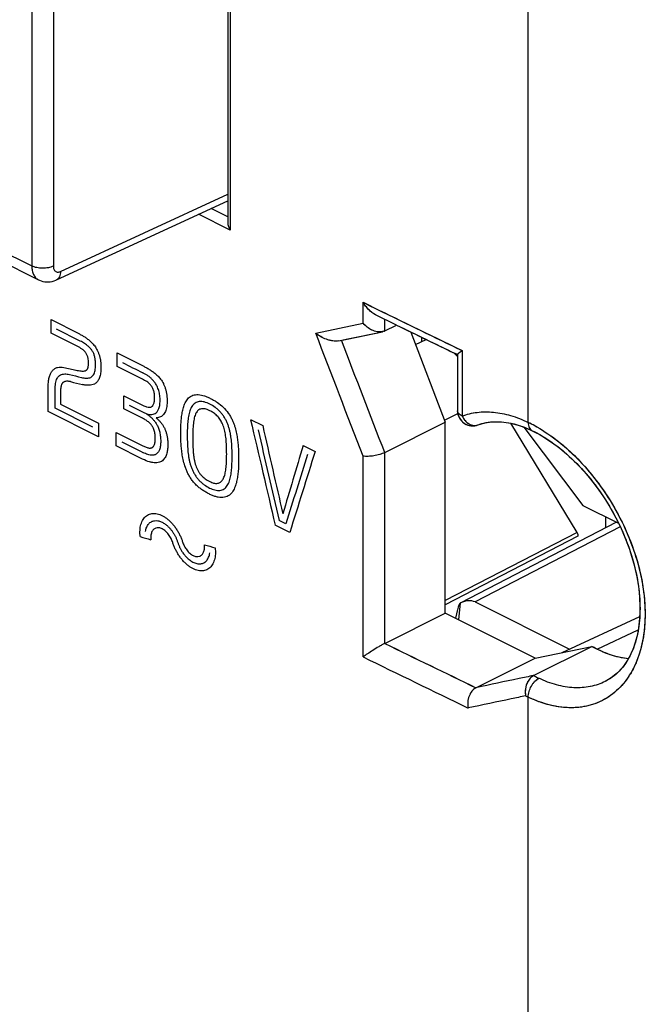
# Model space of a CAD drawing. Units: millimetres. Extents: x -35 to 34, y -75 to 75.
# Drawn here: x -15 to -3, y -44 to -25 of the extents above; entities that cross this region are included whole.
import ezdxf

# ---------------------------------------------------------------- set-up
doc = ezdxf.new("R2010")
doc.units = ezdxf.units.MM
doc.header["$LTSCALE"] = 16.335
doc.layers.get('0').update_dxf_attribs({"linetype": 'CONTINUOUS'})
for name, color, linetype in [('ASSI', 7, 'CONTINUOUS'), ('DRAFT', 7, 'CONTINUOUS'), ('RACCORDO', 7, 'CONTINUOUS'), ('SMUSSO', 7, 'CONTINUOUS')]:
    doc.layers.add(name, color=color, linetype=linetype)

msp = doc.modelspace()

# ---------------------------------------------------------------- linework, layer by layer
at = {"color": 7, "linetype": 'CONTINUOUS'}
for p, q in [((-14.528, -31.091), (-13.989, -31.364)), ((-14.528, -31.355), (-14.528, -31.091)), ((-14.009, -31.618), (-14.528, -31.355)), ((-13.959, -31.51), (-14.423, -31.275)), ((-7.499, -31.334), (-6.827, -33.096)), ((-13.239, -31.743), (-12.719, -32.004)), ((-13.239, -32.007), (-13.239, -31.743)), ((-12.741, -32.257), (-13.239, -32.007)), ((-14.584, -32.886), (-14.584, -32.368)), ((-14.451, -32.819), (-14.451, -32.481)), ((-14.346, -32.535), (-14.346, -32.743)), ((-13.111, -32.579), (-12.733, -32.769)), ((-13.111, -32.834), (-13.111, -32.579)), ((-13.606, -33.381), (-14.584, -32.886)), ((-13.711, -33.193), (-14.451, -32.819)), ((-14.346, -32.743), (-13.606, -33.117)), ((-12.741, -33.02), (-13.111, -32.834)), ((-13.006, -32.762), (-12.733, -32.9)), ((-10.632, -33.046), (-10.395, -33.163)), ((-6.827, -36.828), (-6.827, -33.096)), ((-13.606, -33.117), (-13.606, -33.381)), ((-13.255, -33.297), (-12.737, -33.557)), ((-13.255, -33.558), (-13.255, -33.297)), ((-12.741, -33.816), (-13.255, -33.558)), ((-9.606, -33.553), (-9.371, -33.669)), ((-9.943, -35.081), (-10.073, -35.016)), ((-3.696, -34.945), (-3.696, -35.159)), ((-9.865, -35.249), (-10.15, -35.108)), ((-5.071, -37.706), (-6.827, -36.828)), ((-5.071, -37.706), (-3.964, -37.477))]:
    msp.add_line(p, q, dxfattribs=at)
for centre, major_axis, ratio, start_param, end_param in [((341.565, 144.276), (499.999, 1.805), 0.497277, -2.361233, -2.360116), ((341.565, 144.239), (499.21, 79.529), 0.353182, -2.418899, -2.418227), ((341.565, 144.088), (499.254, 75.483), 0.361827, -2.417035, -2.416374), ((341.565, 143.955), (499.254, 75.483), 0.361827, -2.416971, -2.416311), ((341.565, 149.562), (-330.705, 1530.697), 0.244995, -4.645856, -4.644502), ((341.565, 149.986), (-330.705, 1530.697), 0.244995, -4.645445, -4.644283), ((341.565, 150.615), (-330.798, 1565.453), 0.239503, -4.645439, -4.644333), ((341.565, 142.718), (499.999, 1.448), 0.497819, -2.360924, -2.359748), ((341.565, 135.181), (423.223, 1206.431), 0.220681, -4.495226, -4.494114), ((341.565, 134.722), (427.118, 1145.916), 0.226843, -4.481084, -4.479695), ((341.565, 135.137), (427.118, 1145.914), 0.226843, -4.480668, -4.479478), ((341.565, 141.214), (499.409, 62.508), 0.388854, -2.407089, -2.406498), ((341.565, 141.417), (499.408, 62.603), 0.388662, -2.403593, -2.403002)]:
    msp.add_ellipse(centre, major_axis=major_axis, ratio=ratio, start_param=start_param, end_param=end_param, dxfattribs=at)
for points, knots in [([(-13.989, -31.364), (-13.97, -31.374), (-13.931, -31.394), (-13.873, -31.429), (-13.815, -31.47), (-13.769, -31.508), (-13.732, -31.543), (-13.705, -31.572), (-13.678, -31.606), (-13.652, -31.644), (-13.627, -31.688), (-13.605, -31.736), (-13.585, -31.792), (-13.57, -31.851), (-13.563, -31.9), (-13.559, -31.94), (-13.557, -31.979), (-13.556, -32.028), (-13.558, -32.084), (-13.563, -32.136), (-13.574, -32.2), (-13.597, -32.264), (-13.635, -32.318), (-13.68, -32.352), (-13.733, -32.371), (-13.791, -32.377), (-13.853, -32.373), (-13.895, -32.365), (-13.916, -32.36)], [0, 0, 0, 0, 0.055556, 0.111111, 0.166667, 0.222222, 0.25, 0.277778, 0.305556, 0.333333, 0.361111, 0.388889, 0.416667, 0.444444, 0.472222, 0.486111, 0.5, 0.527778, 0.555556, 0.583333, 0.611111, 0.666667, 0.722222, 0.777778, 0.833333, 0.888889, 0.944444, 1, 1, 1, 1]), ([(-13.938, -32.221), (-13.922, -32.225), (-13.892, -32.231), (-13.85, -32.236), (-13.809, -32.235), (-13.772, -32.228), (-13.738, -32.212), (-13.71, -32.186), (-13.689, -32.15), (-13.675, -32.107), (-13.666, -32.059), (-13.661, -32.006), (-13.661, -31.959), (-13.663, -31.917), (-13.665, -31.886), (-13.67, -31.852), (-13.676, -31.819), (-13.685, -31.786), (-13.696, -31.754), (-13.71, -31.726), (-13.726, -31.7), (-13.743, -31.676), (-13.761, -31.655), (-13.779, -31.636), (-13.798, -31.619), (-13.818, -31.602), (-13.844, -31.582), (-13.878, -31.558), (-13.919, -31.531), (-13.945, -31.517), (-13.959, -31.51)], [0, 0, 0, 0, 0.047619, 0.095238, 0.142857, 0.190476, 0.238095, 0.285714, 0.333333, 0.380952, 0.428571, 0.47619, 0.52381, 0.547619, 0.571429, 0.595238, 0.619048, 0.642857, 0.666667, 0.690476, 0.714286, 0.738095, 0.761905, 0.785714, 0.809524, 0.833333, 0.857143, 0.904762, 0.952381, 1, 1, 1, 1]), ([(-13.796, -31.926), (-13.796, -31.904), (-13.8, -31.871), (-13.809, -31.832), (-13.817, -31.805), (-13.828, -31.778), (-13.841, -31.754), (-13.856, -31.732), (-13.873, -31.711), (-13.892, -31.693), (-13.913, -31.676), (-13.934, -31.661), (-13.965, -31.641), (-13.991, -31.627), (-14.009, -31.618)], [0, 0, 0, 0, 0.142857, 0.214286, 0.285714, 0.357143, 0.428571, 0.5, 0.571429, 0.642857, 0.714286, 0.785714, 0.857143, 1, 1, 1, 1]), ([(-14.043, -32.078), (-14.025, -32.082), (-13.992, -32.089), (-13.949, -32.095), (-13.912, -32.097), (-13.883, -32.096), (-13.863, -32.092), (-13.849, -32.086), (-13.836, -32.078), (-13.826, -32.067), (-13.818, -32.054), (-13.809, -32.034), (-13.802, -32.004), (-13.797, -31.966), (-13.796, -31.94), (-13.796, -31.926)], [0, 0, 0, 0, 0.1, 0.2, 0.3, 0.4, 0.45, 0.5, 0.55, 0.6, 0.65, 0.7, 0.8, 0.9, 1, 1, 1, 1]), ([(-12.733, -32.9), (-12.716, -32.908), (-12.683, -32.923), (-12.632, -32.94), (-12.582, -32.947), (-12.537, -32.943), (-12.496, -32.928), (-12.465, -32.902), (-12.442, -32.871), (-12.428, -32.843), (-12.416, -32.808), (-12.407, -32.768), (-12.402, -32.723), (-12.4, -32.675), (-12.401, -32.626), (-12.405, -32.576), (-12.413, -32.526), (-12.426, -32.478), (-12.441, -32.434), (-12.459, -32.394), (-12.478, -32.358), (-12.499, -32.326), (-12.52, -32.297), (-12.549, -32.263), (-12.588, -32.225), (-12.638, -32.186), (-12.689, -32.155), (-12.723, -32.137), (-12.74, -32.128)], [0, 0, 0, 0, 0.055556, 0.111111, 0.166667, 0.222222, 0.277778, 0.333333, 0.361111, 0.388889, 0.416667, 0.444444, 0.472222, 0.5, 0.527778, 0.555556, 0.583333, 0.611111, 0.638889, 0.666667, 0.694444, 0.722222, 0.75, 0.777778, 0.833333, 0.888889, 0.944444, 1, 1, 1, 1]), ([(-12.719, -32.004), (-12.699, -32.014), (-12.658, -32.036), (-12.596, -32.072), (-12.535, -32.113), (-12.486, -32.152), (-12.447, -32.189), (-12.418, -32.219), (-12.389, -32.254), (-12.362, -32.294), (-12.336, -32.34), (-12.313, -32.39), (-12.292, -32.447), (-12.278, -32.507), (-12.268, -32.57), (-12.263, -32.634), (-12.263, -32.698), (-12.266, -32.76), (-12.274, -32.817), (-12.288, -32.868), (-12.306, -32.91), (-12.33, -32.946), (-12.358, -32.973), (-12.391, -32.994), (-12.431, -33.008), (-12.46, -33.012), (-12.476, -33.013)], [0, 0, 0, 0, 0.071429, 0.142857, 0.214286, 0.285714, 0.321429, 0.357143, 0.392857, 0.428571, 0.464286, 0.5, 0.535714, 0.571429, 0.607143, 0.642857, 0.678571, 0.714286, 0.75, 0.785714, 0.821429, 0.857143, 0.892857, 0.928571, 0.964286, 1, 1, 1, 1]), ([(-14.148, -32.303), (-14.159, -32.301), (-14.181, -32.297), (-14.215, -32.294), (-14.247, -32.297), (-14.271, -32.305), (-14.288, -32.314), (-14.299, -32.322), (-14.309, -32.333), (-14.318, -32.345), (-14.325, -32.359), (-14.333, -32.381), (-14.34, -32.411), (-14.344, -32.451), (-14.346, -32.494), (-14.346, -32.522), (-14.346, -32.535)], [0, 0, 0, 0, 0.090909, 0.181818, 0.272727, 0.363636, 0.409091, 0.454545, 0.5, 0.545455, 0.590909, 0.636364, 0.727273, 0.818182, 0.909091, 1, 1, 1, 1]), ([(-12.733, -32.769), (-12.708, -32.782), (-12.662, -32.8), (-12.613, -32.806), (-12.579, -32.8), (-12.561, -32.791), (-12.549, -32.78), (-12.538, -32.767), (-12.527, -32.747), (-12.516, -32.718), (-12.51, -32.685), (-12.507, -32.649), (-12.506, -32.612), (-12.507, -32.575), (-12.511, -32.538), (-12.517, -32.503), (-12.527, -32.47), (-12.539, -32.44), (-12.553, -32.412), (-12.569, -32.388), (-12.586, -32.367), (-12.604, -32.348), (-12.629, -32.325), (-12.662, -32.301), (-12.702, -32.277), (-12.728, -32.264), (-12.741, -32.257)], [0, 0, 0, 0, 0.071429, 0.142857, 0.178571, 0.214286, 0.232143, 0.25, 0.285714, 0.321429, 0.357143, 0.392857, 0.428571, 0.464286, 0.5, 0.535714, 0.571429, 0.607143, 0.642857, 0.678571, 0.714286, 0.75, 0.785714, 0.857143, 0.928571, 1, 1, 1, 1]), ([(-11.996, -33.3), (-11.996, -33.263), (-11.996, -33.191), (-11.99, -33.084), (-11.98, -32.981), (-11.964, -32.881), (-11.939, -32.786), (-11.908, -32.711), (-11.874, -32.657), (-11.844, -32.621), (-11.805, -32.591), (-11.761, -32.569), (-11.71, -32.557), (-11.635, -32.555), (-11.552, -32.574), (-11.468, -32.607), (-11.404, -32.637), (-11.342, -32.671), (-11.26, -32.723), (-11.163, -32.8), (-11.08, -32.897), (-11.026, -32.982), (-10.992, -33.048), (-10.965, -33.111), (-10.936, -33.193), (-10.91, -33.291), (-10.891, -33.403), (-10.877, -33.509), (-10.87, -33.613), (-10.866, -33.716), (-10.865, -33.783), (-10.865, -33.817)], [0, 0, 0, 0, 0.045455, 0.090909, 0.136364, 0.181818, 0.227273, 0.272727, 0.295455, 0.318182, 0.340909, 0.363636, 0.386364, 0.409091, 0.454545, 0.477273, 0.5, 0.522727, 0.545455, 0.590909, 0.636364, 0.659091, 0.681818, 0.704545, 0.727273, 0.772727, 0.818182, 0.863636, 0.909091, 0.954545, 1, 1, 1, 1]), ([(-10.993, -33.773), (-10.993, -33.731), (-10.994, -33.646), (-11, -33.512), (-11.012, -33.401), (-11.027, -33.313), (-11.041, -33.248), (-11.06, -33.184), (-11.083, -33.121), (-11.106, -33.069), (-11.127, -33.03), (-11.144, -33.001), (-11.162, -32.972), (-11.189, -32.936), (-11.225, -32.893), (-11.273, -32.847), (-11.34, -32.793), (-11.43, -32.738), (-11.537, -32.695), (-11.636, -32.687), (-11.719, -32.716), (-11.781, -32.783), (-11.822, -32.873), (-11.847, -32.98), (-11.861, -33.097), (-11.868, -33.22), (-11.869, -33.305), (-11.869, -33.347)], [0, 0, 0, 0, 0.055556, 0.111111, 0.166667, 0.194444, 0.222222, 0.25, 0.277778, 0.305556, 0.319444, 0.333333, 0.347222, 0.361111, 0.388889, 0.416667, 0.444444, 0.5, 0.555556, 0.611111, 0.666667, 0.722222, 0.777778, 0.833333, 0.888889, 0.944444, 1, 1, 1, 1]), ([(-11.431, -32.871), (-11.463, -32.855), (-11.522, -32.833), (-11.596, -32.828), (-11.646, -32.853), (-11.679, -32.888), (-11.701, -32.921), (-11.718, -32.961), (-11.736, -33.025), (-11.752, -33.12), (-11.761, -33.256), (-11.764, -33.404), (-11.761, -33.554), (-11.754, -33.674), (-11.744, -33.764), (-11.733, -33.828), (-11.72, -33.888), (-11.698, -33.964), (-11.667, -34.032), (-11.629, -34.092), (-11.597, -34.133), (-11.561, -34.169), (-11.508, -34.212), (-11.464, -34.238), (-11.431, -34.254)], [0, 0, 0, 0, 0.0625, 0.125, 0.1875, 0.21875, 0.25, 0.28125, 0.3125, 0.375, 0.4375, 0.5, 0.5625, 0.625, 0.65625, 0.6875, 0.71875, 0.75, 0.8125, 0.84375, 0.875, 0.90625, 0.9375, 1, 1, 1, 1]), ([(-11.099, -33.72), (-11.099, -33.673), (-11.1, -33.604), (-11.104, -33.516), (-11.109, -33.452), (-11.115, -33.39), (-11.123, -33.331), (-11.133, -33.273), (-11.147, -33.217), (-11.165, -33.165), (-11.186, -33.117), (-11.209, -33.074), (-11.234, -33.034), (-11.26, -32.999), (-11.289, -32.968), (-11.32, -32.94), (-11.366, -32.906), (-11.404, -32.884), (-11.431, -32.871)], [0, 0, 0, 0, 0.111111, 0.166667, 0.222222, 0.277778, 0.333333, 0.388889, 0.444444, 0.5, 0.555556, 0.611111, 0.666667, 0.722222, 0.777778, 0.833333, 0.888889, 1, 1, 1, 1]), ([(-12.476, -33.013), (-12.463, -33.024), (-12.436, -33.047), (-12.398, -33.086), (-12.362, -33.13), (-12.33, -33.179), (-12.303, -33.232), (-12.282, -33.289), (-12.265, -33.352), (-12.254, -33.42), (-12.249, -33.495), (-12.249, -33.577), (-12.257, -33.661), (-12.278, -33.747), (-12.321, -33.822), (-12.377, -33.868), (-12.436, -33.887), (-12.487, -33.892), (-12.543, -33.887), (-12.625, -33.869), (-12.693, -33.841), (-12.741, -33.816)], [0, 0, 0, 0, 0.058824, 0.117647, 0.176471, 0.235294, 0.294118, 0.352941, 0.411765, 0.470588, 0.529412, 0.588235, 0.647059, 0.705882, 0.764706, 0.823529, 0.852941, 0.882353, 0.911765, 0.941176, 1, 1, 1, 1]), ([(-12.737, -33.557), (-12.714, -33.569), (-12.68, -33.584), (-12.64, -33.596), (-12.612, -33.601), (-12.59, -33.601), (-12.574, -33.599), (-12.563, -33.596), (-12.552, -33.591), (-12.543, -33.584), (-12.534, -33.576), (-12.523, -33.563), (-12.513, -33.543), (-12.5, -33.505), (-12.495, -33.458), (-12.494, -33.409), (-12.495, -33.372), (-12.498, -33.333), (-12.504, -33.295), (-12.514, -33.257), (-12.525, -33.227), (-12.536, -33.204), (-12.545, -33.187), (-12.555, -33.171), (-12.569, -33.151), (-12.589, -33.128), (-12.615, -33.102), (-12.643, -33.079), (-12.684, -33.05), (-12.718, -33.032), (-12.741, -33.02)], [0, 0, 0, 0, 0.076923, 0.115385, 0.153846, 0.192308, 0.211538, 0.230769, 0.25, 0.269231, 0.288462, 0.307692, 0.346154, 0.384615, 0.461538, 0.5, 0.538462, 0.576923, 0.615385, 0.653846, 0.692308, 0.711538, 0.730769, 0.75, 0.769231, 0.807692, 0.846154, 0.884615, 0.923077, 1, 1, 1, 1]), ([(-12.683, -32.922), (-12.667, -32.931), (-12.637, -32.951), (-12.591, -32.987), (-12.546, -33.029), (-12.506, -33.077), (-12.47, -33.131), (-12.437, -33.194), (-12.415, -33.256), (-12.402, -33.311), (-12.395, -33.355), (-12.39, -33.4), (-12.388, -33.446), (-12.388, -33.492), (-12.391, -33.536), (-12.397, -33.579), (-12.406, -33.617), (-12.418, -33.65), (-12.434, -33.677), (-12.451, -33.698), (-12.47, -33.715), (-12.489, -33.727), (-12.509, -33.735), (-12.529, -33.74), (-12.557, -33.743), (-12.594, -33.74), (-12.641, -33.728), (-12.688, -33.71), (-12.719, -33.695), (-12.734, -33.688)], [0, 0, 0, 0, 0.052632, 0.105263, 0.157895, 0.210526, 0.263158, 0.315789, 0.368421, 0.394737, 0.421053, 0.447368, 0.473684, 0.5, 0.526316, 0.552632, 0.578947, 0.605263, 0.631579, 0.657895, 0.684211, 0.710526, 0.736842, 0.763158, 0.789474, 0.842105, 0.894737, 0.947368, 1, 1, 1, 1]), ([(-10.865, -33.817), (-10.865, -33.856), (-10.866, -33.932), (-10.872, -34.044), (-10.884, -34.152), (-10.902, -34.255), (-10.931, -34.356), (-10.967, -34.433), (-11.008, -34.488), (-11.045, -34.523), (-11.09, -34.55), (-11.143, -34.566), (-11.2, -34.57), (-11.262, -34.564), (-11.327, -34.547), (-11.393, -34.522), (-11.459, -34.491), (-11.524, -34.454), (-11.588, -34.412), (-11.65, -34.365), (-11.707, -34.311), (-11.76, -34.251), (-11.807, -34.185), (-11.848, -34.117), (-11.88, -34.049), (-11.914, -33.96), (-11.944, -33.855), (-11.967, -33.736), (-11.982, -33.624), (-11.991, -33.514), (-11.996, -33.407), (-11.996, -33.336), (-11.996, -33.3)], [0, 0, 0, 0, 0.047619, 0.095238, 0.142857, 0.190476, 0.238095, 0.285714, 0.309524, 0.333333, 0.357143, 0.380952, 0.404762, 0.428571, 0.452381, 0.47619, 0.5, 0.52381, 0.547619, 0.571429, 0.595238, 0.619048, 0.642857, 0.666667, 0.690476, 0.714286, 0.761905, 0.809524, 0.857143, 0.904762, 0.952381, 1, 1, 1, 1]), ([(-11.869, -33.347), (-11.869, -33.39), (-11.868, -33.475), (-11.862, -33.608), (-11.851, -33.718), (-11.837, -33.806), (-11.823, -33.871), (-11.805, -33.935), (-11.782, -33.999), (-11.755, -34.061), (-11.723, -34.12), (-11.684, -34.177), (-11.641, -34.229), (-11.593, -34.277), (-11.525, -34.332), (-11.435, -34.387), (-11.346, -34.419), (-11.279, -34.431), (-11.231, -34.43), (-11.187, -34.421), (-11.148, -34.401), (-11.114, -34.371), (-11.076, -34.322), (-11.042, -34.246), (-11.016, -34.138), (-11.001, -34.022), (-10.994, -33.9), (-10.993, -33.816), (-10.993, -33.773)], [0, 0, 0, 0, 0.055556, 0.111111, 0.166667, 0.194444, 0.222222, 0.25, 0.277778, 0.305556, 0.333333, 0.361111, 0.388889, 0.416667, 0.444444, 0.5, 0.555556, 0.583333, 0.611111, 0.638889, 0.666667, 0.694444, 0.722222, 0.777778, 0.833333, 0.888889, 0.944444, 1, 1, 1, 1]), ([(-11.431, -34.254), (-11.403, -34.268), (-11.364, -34.283), (-11.319, -34.292), (-11.288, -34.293), (-11.259, -34.287), (-11.234, -34.276), (-11.21, -34.259), (-11.188, -34.237), (-11.168, -34.207), (-11.151, -34.172), (-11.137, -34.131), (-11.126, -34.084), (-11.117, -34.033), (-11.111, -33.978), (-11.105, -33.919), (-11.101, -33.836), (-11.099, -33.768), (-11.099, -33.72)], [0, 0, 0, 0, 0.111111, 0.166667, 0.222222, 0.277778, 0.333333, 0.388889, 0.444444, 0.5, 0.555556, 0.611111, 0.666667, 0.722222, 0.777778, 0.833333, 0.888889, 1, 1, 1, 1]), ([(-12.788, -35.332), (-12.79, -35.311), (-12.794, -35.269), (-12.793, -35.208), (-12.787, -35.149), (-12.775, -35.093), (-12.757, -35.042), (-12.734, -34.995), (-12.703, -34.955), (-12.667, -34.923), (-12.627, -34.9), (-12.569, -34.879), (-12.487, -34.875), (-12.399, -34.901), (-12.328, -34.938), (-12.275, -34.973), (-12.222, -35.016), (-12.171, -35.066), (-12.125, -35.121), (-12.083, -35.181), (-12.044, -35.243), (-12.01, -35.308), (-11.982, -35.372), (-11.967, -35.415), (-11.96, -35.436)], [0, 0, 0, 0, 0.041667, 0.083333, 0.125, 0.166667, 0.208333, 0.25, 0.291667, 0.333333, 0.375, 0.416667, 0.5, 0.583333, 0.625, 0.666667, 0.708333, 0.75, 0.791667, 0.833333, 0.875, 0.916667, 0.958333, 1, 1, 1, 1]), ([(-12.684, -35.23), (-12.682, -35.215), (-12.676, -35.187), (-12.663, -35.148), (-12.645, -35.112), (-12.623, -35.082), (-12.598, -35.057), (-12.56, -35.033), (-12.508, -35.017), (-12.443, -35.02), (-12.378, -35.04), (-12.315, -35.075), (-12.262, -35.117), (-12.218, -35.16), (-12.181, -35.203), (-12.155, -35.24), (-12.135, -35.271), (-12.121, -35.295), (-12.107, -35.32), (-12.094, -35.345), (-12.083, -35.371), (-12.073, -35.397), (-12.063, -35.424), (-12.054, -35.45), (-12.045, -35.476), (-12.035, -35.502), (-12.024, -35.528), (-12.011, -35.555), (-11.997, -35.582), (-11.976, -35.619), (-11.944, -35.666), (-11.896, -35.725), (-11.834, -35.783), (-11.772, -35.824), (-11.719, -35.847), (-11.68, -35.859), (-11.642, -35.864), (-11.594, -35.862), (-11.541, -35.845), (-11.496, -35.809), (-11.468, -35.769), (-11.45, -35.734), (-11.437, -35.695), (-11.431, -35.667), (-11.429, -35.652)], [0, 0, 0, 0, 0.017857, 0.035714, 0.053571, 0.071429, 0.089286, 0.107143, 0.142857, 0.178571, 0.214286, 0.25, 0.285714, 0.321429, 0.357143, 0.392857, 0.410714, 0.428571, 0.446429, 0.464286, 0.482143, 0.5, 0.517857, 0.535714, 0.553571, 0.571429, 0.589286, 0.607143, 0.625, 0.642857, 0.678571, 0.714286, 0.75, 0.785714, 0.803571, 0.821429, 0.839286, 0.857143, 0.892857, 0.928571, 0.946429, 0.964286, 0.982143, 1, 1, 1, 1]), ([(-12.154, -35.446), (-12.158, -35.433), (-12.168, -35.406), (-12.186, -35.367), (-12.208, -35.328), (-12.242, -35.278), (-12.293, -35.222), (-12.359, -35.177), (-12.425, -35.156), (-12.474, -35.161), (-12.509, -35.177), (-12.532, -35.195), (-12.551, -35.219), (-12.566, -35.248), (-12.574, -35.275), (-12.578, -35.299), (-12.581, -35.323), (-12.583, -35.354), (-12.581, -35.379), (-12.579, -35.392)], [0, 0, 0, 0, 0.05, 0.1, 0.15, 0.2, 0.3, 0.4, 0.5, 0.6, 0.65, 0.7, 0.75, 0.8, 0.85, 0.875, 0.9, 0.95, 1, 1, 1, 1]), ([(-11.325, -35.55), (-11.323, -35.571), (-11.319, -35.612), (-11.319, -35.673), (-11.326, -35.732), (-11.338, -35.788), (-11.356, -35.84), (-11.38, -35.886), (-11.41, -35.927), (-11.446, -35.959), (-11.486, -35.982), (-11.545, -36.003), (-11.627, -36.007), (-11.715, -35.981), (-11.787, -35.945), (-11.84, -35.91), (-11.893, -35.866), (-11.943, -35.816), (-11.989, -35.761), (-12.032, -35.702), (-12.07, -35.639), (-12.104, -35.574), (-12.132, -35.51), (-12.147, -35.468), (-12.154, -35.446)], [0, 0, 0, 0, 0.041667, 0.083333, 0.125, 0.166667, 0.208333, 0.25, 0.291667, 0.333333, 0.375, 0.416667, 0.5, 0.583333, 0.625, 0.666667, 0.708333, 0.75, 0.791667, 0.833333, 0.875, 0.916667, 0.958333, 1, 1, 1, 1]), ([(-11.96, -35.436), (-11.956, -35.45), (-11.947, -35.476), (-11.929, -35.515), (-11.906, -35.555), (-11.872, -35.605), (-11.822, -35.66), (-11.755, -35.705), (-11.689, -35.726), (-11.64, -35.722), (-11.604, -35.705), (-11.582, -35.687), (-11.563, -35.663), (-11.548, -35.634), (-11.54, -35.607), (-11.535, -35.583), (-11.532, -35.56), (-11.531, -35.528), (-11.533, -35.503), (-11.535, -35.49)], [0, 0, 0, 0, 0.05, 0.1, 0.15, 0.2, 0.3, 0.4, 0.5, 0.6, 0.65, 0.7, 0.75, 0.8, 0.85, 0.875, 0.9, 0.95, 1, 1, 1, 1])]:
    msp.add_open_spline(points, degree=3, knots=knots, dxfattribs=at)
for points in [[(-14.584, -32.368), (-14.584, -32.337), (-14.58, -32.279), (-14.564, -32.202), (-14.538, -32.136), (-14.502, -32.083), (-14.457, -32.046), (-14.403, -32.023), (-14.343, -32.015), (-14.301, -32.019), (-14.278, -32.024)], [(-14.451, -32.481), (-14.451, -32.462), (-14.451, -32.424), (-14.447, -32.366), (-14.438, -32.311), (-14.424, -32.263), (-14.404, -32.224), (-14.379, -32.194), (-14.347, -32.171), (-14.308, -32.157), (-14.264, -32.152), (-14.216, -32.155), (-14.186, -32.161), (-14.17, -32.165)]]:
    msp.add_open_spline(points, degree=3, dxfattribs=at)
at = {"layer": 'ASSI', "color": 7, "linetype": 'CONTINUOUS'}
for p, q in [((-11.077, -22.624), (-11.077, -29.195)), ((-7.78, -31.197), (-8.188, -30.997)), ((-8.761, -31.475), (-8.057, -31.327)), ((-8.01, -31.311), (-7.78, -31.197)), ((-7.499, -31.334), (-6.827, -33.096)), ((-8.906, -31.506), (-8.761, -31.475)), ((-7.407, -31.575), (-7.199, -31.48)), ((-6.59, -31.814), (-6.654, -31.745)), ((-6.59, -31.775), (-6.59, -32.867)), ((-8.011, -33.688), (-6.827, -33.096)), ((-6.842, -33.055), (-6.584, -32.923)), ((-6.827, -36.828), (-6.827, -33.096)), ((-6.185, -33.148), (-6.184, -33.148)), ((-4.25, -35.249), (-5.549, -33.116)), ((-5.129, -33.262), (-5.129, -33.262)), ((-4.239, -35.325), (-6.827, -36.664)), ((-8.009, -37.419), (-6.827, -36.828)), ((-5.071, -37.706), (-6.827, -36.828)), ((-4.544, -37.597), (-3.028, -36.89)), ((-3.86, -37.532), (-3.058, -37.152)), ((-5.102, -38.046), (-3.964, -37.477)), ((-5.071, -37.706), (-3.964, -37.477)), ((-6.228, -38.285), (-5.071, -37.706)), ((-3.701, -38.161), (-3.701, -38.162))]:
    msp.add_line(p, q, dxfattribs=at)
at = {"layer": 'ASSI', "color": 253, "linetype": 'CONTINUOUS'}
for p, q in [((-11.032, -22.585), (-11.032, -29.34)), ((-5.207, -33.099), (-5.207, -24.179)), ((-11.032, -29.34), (-11.65, -29.032)), ((-11.077, -29.082), (-11.405, -28.919)), ((-8.433, -31.163), (-8.433, -30.753)), ((-8.433, -30.753), (-8.111, -30.911)), ((-9.359, -31.357), (-8.433, -31.163)), ((-8.011, -31.312), (-8.011, -31.084)), ((-6.499, -31.696), (-6.499, -32.975)), ((-8.433, -37.681), (-8.433, -33.758)), ((-8.011, -37.42), (-8.011, -33.688)), ((-4.25, -35.249), (-6.827, -36.583)), ((-5.102, -38.046), (-5.105, -38.047)), ((-5.207, -54.686), (-5.207, -38.469))]:
    msp.add_line(p, q, dxfattribs=at)
at = {"layer": 'ASSI', "color": 7, "linetype": 'CONTINUOUS'}
for points in [[(-6.184, -33.148), (-6.14, -33.132), (-6.054, -33.109), (-5.965, -33.094), (-5.873, -33.087), (-5.779, -33.086), (-5.683, -33.094), (-5.584, -33.109), (-5.484, -33.131), (-5.383, -33.16), (-5.281, -33.196)], [(-5.281, -33.196), (-5.18, -33.238), (-5.129, -33.262)], [(-5.129, -33.262), (-5.077, -33.288), (-4.969, -33.346), (-4.86, -33.412), (-4.751, -33.485), (-4.642, -33.565), (-4.534, -33.651), (-4.426, -33.745), (-4.32, -33.844), (-4.216, -33.949), (-4.114, -34.06), (-4.015, -34.177), (-3.919, -34.298), (-3.827, -34.423), (-3.738, -34.553), (-3.653, -34.687), (-3.572, -34.823), (-3.496, -34.963), (-3.425, -35.104), (-3.359, -35.248), (-3.299, -35.392), (-3.244, -35.538), (-3.195, -35.684), (-3.152, -35.83), (-3.115, -35.975), (-3.085, -36.119), (-3.06, -36.262), (-3.042, -36.403), (-3.03, -36.54), (-3.024, -36.675), (-3.024, -36.807), (-3.031, -36.935), (-3.043, -37.058), (-3.062, -37.178), (-3.086, -37.293), (-3.116, -37.404), (-3.152, -37.509), (-3.195, -37.61), (-3.242, -37.704), (-3.296, -37.792), (-3.354, -37.874), (-3.418, -37.948), (-3.487, -38.015), (-3.56, -38.075), (-3.638, -38.127), (-3.701, -38.161)]]:
    msp.add_lwpolyline(points, dxfattribs=at)
at = {"layer": 'ASSI', "color": 253, "linetype": 'CONTINUOUS'}
for centre, radius, start, end in [((214.034, 423.18), 505.517, 243.9317, 244.13504), ((-6.515, -32.867), 0.0752, 179.9812, 184.0779), ((-6.248, -32.977), 0.182, 288.8652, 290.4658), ((-6.383, -35.551), 2.719, 61.2865, 64.3872), ((-6.461, -35.698), 2.885, 60.4741, 61.317), ((214.08, 416.285), 505.144, 243.91814, 244.14255), ((213.881, 415.938), 505.168, 243.89098, 244.14988), ((-3.974, -35.974), 2.362, 241.4031, 244.2759), ((-4.085, -36.147), 2.578, 242.9298, 244.19)]:
    msp.add_arc(centre, radius, start, end, dxfattribs=at)
at = {"layer": 'ASSI', "color": 7, "linetype": 'CONTINUOUS'}
for centre, radius, start, end in [((-8.101, -31.115), 0.217, 280.7431, 281.8969), ((214.413, 423.638), 506.206, 243.96376, 244.11382), ((-6.289, -32.867), 0.301, 179.9957, 184.9919), ((-6.29, -32.867), 0.3, 184.9987, 290.5623), ((-2.809, -35.44), 2.341, 240.4576, 243.2528)]:
    msp.add_arc(centre, radius, start, end, dxfattribs=at)
msp.add_ellipse((-4.391, -35.178), major_axis=(0.157, -0.142), ratio=0.287404, start_param=-0.107182, end_param=0.770454, dxfattribs=at)
for points, knots in [([(-11.077, -29.195), (-11.077, -29.22), (-11.067, -29.271), (-11.045, -29.317), (-11.032, -29.34)], [0, 0, 0, 0, 0.488361, 1, 1, 1, 1]), ([(-8.188, -30.997), (-8.24, -30.972), (-8.333, -30.898), (-8.403, -30.804), (-8.433, -30.753)], [0, 0, 0, 0, 0.492485, 1, 1, 1, 1]), ([(-8.061, -31.328), (-8.093, -31.334), (-8.164, -31.332), (-8.264, -31.298), (-8.357, -31.241), (-8.41, -31.191), (-8.433, -31.163)], [0, 0, 0, 0, 0.233087, 0.485888, 0.745168, 1, 1, 1, 1]), ([(-8.906, -31.506), (-8.946, -31.514), (-9.03, -31.512), (-9.188, -31.47), (-9.297, -31.408), (-9.359, -31.357)], [0, 0, 0, 0, 0.247573, 0.507647, 1, 1, 1, 1]), ([(-8.011, -31.312), (-8.015, -31.314), (-8.029, -31.32), (-8.045, -31.325), (-8.057, -31.327)], [0, 0, 0, 0, 0.244041, 1, 1, 1, 1]), ([(-6.59, -31.775), (-6.59, -31.773), (-6.587, -31.769), (-6.582, -31.763), (-6.574, -31.755), (-6.559, -31.742), (-6.533, -31.722), (-6.511, -31.705), (-6.499, -31.696)], [0, 0, 0, 0, 0.039369, 0.106119, 0.199464, 0.317394, 0.619485, 1, 1, 1, 1]), ([(-8.011, -33.688), (-8.042, -33.704), (-8.113, -33.73), (-8.223, -33.755), (-8.331, -33.766), (-8.402, -33.764), (-8.433, -33.758)], [0, 0, 0, 0, 0.243787, 0.516008, 0.778873, 1, 1, 1, 1]), ([(-8.011, -37.42), (-8.03, -37.43), (-8.068, -37.451), (-8.147, -37.496), (-8.242, -37.553), (-8.344, -37.619), (-8.406, -37.662), (-8.433, -37.681)], [0, 0, 0, 0, 0.126241, 0.266909, 0.547588, 0.796225, 1, 1, 1, 1]), ([(-3.252, -37.72), (-3.302, -37.715), (-3.514, -37.681), (-3.717, -37.604), (-3.863, -37.531)], [0, 0, 0, 0, 0.235884, 1, 1, 1, 1]), ([(-5.104, -38.047), (-5.117, -38.053), (-5.141, -38.07), (-5.162, -38.09), (-5.171, -38.101)], [0, 0, 0, 0, 0.483869, 1, 1, 1, 1]), ([(-6.23, -38.286), (-6.245, -38.293), (-6.272, -38.312), (-6.322, -38.364), (-6.368, -38.449), (-6.393, -38.563), (-6.389, -38.643), (-6.381, -38.681)], [0, 0, 0, 0, 0.108089, 0.22407, 0.475306, 0.740236, 1, 1, 1, 1]), ([(-5.171, -38.101), (-5.191, -38.123), (-5.257, -38.224), (-5.275, -38.354), (-5.258, -38.444)], [0, 0, 0, 0, 0.241925, 1, 1, 1, 1])]:
    msp.add_open_spline(points, degree=3, knots=knots, dxfattribs=at)
at = {"layer": 'ASSI', "color": 253, "linetype": 'CONTINUOUS'}
for points in [[(-8.433, -33.758), (-8.742, -32.958), (-9.051, -32.158), (-9.359, -31.357)], [(-8.011, -33.688), (-8.293, -32.957), (-8.575, -32.226), (-8.856, -31.495)]]:
    msp.add_open_spline(points, degree=3, dxfattribs=at)
for points, knots in [([(-6.499, -32.975), (-6.511, -32.968), (-6.535, -32.955), (-6.564, -32.93), (-6.583, -32.902), (-6.589, -32.882), (-6.59, -32.872)], [0, 0, 0, 0, 0.301723, 0.56528, 0.794224, 1, 1, 1, 1]), ([(-6.499, -32.975), (-6.404, -32.939), (-6.2, -32.891), (-5.877, -32.89), (-5.539, -32.959), (-5.318, -33.046), (-5.207, -33.099)], [0, 0, 0, 0, 0.227573, 0.466835, 0.723303, 1, 1, 1, 1]), ([(-6.499, -32.975), (-6.484, -33.007), (-6.446, -33.066), (-6.368, -33.132), (-6.278, -33.164), (-6.217, -33.159), (-6.189, -33.15)], [0, 0, 0, 0, 0.277201, 0.53829, 0.777495, 1, 1, 1, 1]), ([(-5.207, -33.099), (-5.207, -33.118), (-5.204, -33.153), (-5.189, -33.201), (-5.164, -33.239), (-5.141, -33.256), (-5.129, -33.262)], [0, 0, 0, 0, 0.291853, 0.552384, 0.784791, 1, 1, 1, 1]), ([(-5.039, -33.187), (-4.89, -33.272), (-4.596, -33.474), (-4.193, -33.846), (-3.824, -34.287), (-3.503, -34.781), (-3.242, -35.312), (-3.051, -35.86), (-2.94, -36.407), (-2.911, -36.933), (-2.966, -37.42), (-3.106, -37.85), (-3.326, -38.207), (-3.62, -38.476), (-3.975, -38.641), (-4.373, -38.695), (-4.795, -38.638), (-5.07, -38.535), (-5.207, -38.469)], [0, 0, 0, 0, 0.065233, 0.135152, 0.208497, 0.283728, 0.35918, 0.433196, 0.504265, 0.57116, 0.633087, 0.689862, 0.742073, 0.79117, 0.839329, 0.888965, 0.942106, 1, 1, 1, 1]), ([(-5.105, -38.047), (-5.199, -38.067), (-5.573, -38.146), (-5.948, -38.225), (-6.228, -38.285)], [0, 0, 0, 0, 0.250301, 1, 1, 1, 1]), ([(-5.171, -38.101), (-5.167, -38.095), (-5.148, -38.074), (-5.124, -38.056), (-5.105, -38.047)], [0, 0, 0, 0, 0.258195, 1, 1, 1, 1]), ([(-5.207, -38.469), (-5.207, -38.433), (-5.195, -38.357), (-5.15, -38.252), (-5.085, -38.162), (-5.028, -38.117), (-4.999, -38.101)], [0, 0, 0, 0, 0.247432, 0.513085, 0.771586, 1, 1, 1, 1]), ([(-3.701, -38.162), (-3.793, -38.208), (-3.995, -38.276), (-4.322, -38.298), (-4.664, -38.24), (-4.888, -38.155), (-4.999, -38.101)], [0, 0, 0, 0, 0.230031, 0.469155, 0.724392, 1, 1, 1, 1]), ([(-5.258, -38.444), (-5.352, -38.463), (-5.726, -38.543), (-6.1, -38.622), (-6.381, -38.681)], [0, 0, 0, 0, 0.250301, 1, 1, 1, 1])]:
    msp.add_open_spline(points, degree=3, knots=knots, dxfattribs=at)
at = {"layer": 'DRAFT', "color": 7, "linetype": 'CONTINUOUS'}
for p, q in [((-7.407, -31.575), (-7.199, -31.48)), ((-7.289, -31.521), (-7.287, -31.437)), ((-6.59, -31.814), (-6.654, -31.745)), ((-6.842, -33.055), (-6.584, -32.923)), ((-5.294, -33.191), (-4.14, -34.723)), ((-4.14, -34.723), (-3.441, -35.072)), ((-4.544, -37.597), (-3.028, -36.89)), ((-3.86, -37.532), (-3.058, -37.152))]:
    msp.add_line(p, q, dxfattribs=at)
at = {"layer": 'RACCORDO', "color": 7, "linetype": 'CONTINUOUS'}
for p, q in [((-11.077, -22.624), (-11.077, -29.195)), ((-14.427, -30.314), (-11.077, -28.767)), ((-15.73, -29.836), (-14.775, -30.314)), ((-14.775, -30.314), (-14.775, -30.314)), ((-7.78, -31.197), (-8.188, -30.997)), ((-8.01, -31.311), (-7.78, -31.197)), ((-6.59, -31.776), (-6.636, -31.754)), ((-6.59, -31.775), (-6.59, -32.867)), ((-8.011, -33.688), (-6.827, -33.096)), ((-6.185, -33.148), (-6.184, -33.148)), ((-6.184, -33.148), (-6.152, -33.136)), ((-4.25, -35.249), (-5.549, -33.116)), ((-3.485, -35.05), (-6.538, -36.63)), ((-4.239, -35.325), (-6.827, -36.664)), ((-8.009, -37.419), (-6.827, -36.828)), ((-5.102, -38.046), (-3.964, -37.477)), ((-6.228, -38.285), (-5.071, -37.706)), ((-3.676, -38.148), (-3.701, -38.162)), ((-3.701, -38.162), (-3.701, -38.162))]:
    msp.add_line(p, q, dxfattribs=at)
at = {"layer": 'RACCORDO', "color": 253, "linetype": 'CONTINUOUS'}
for p, q in [((-11.032, -22.585), (-11.032, -29.34)), ((-5.207, -33.099), (-5.207, -24.179)), ((-14.906, -24.799), (-14.906, -30.043)), ((-14.485, -24.801), (-14.485, -30.045)), ((-14.344, -30.15), (-11.077, -28.641)), ((-11.032, -29.34), (-11.65, -29.032)), ((-11.077, -29.082), (-11.405, -28.919)), ((-15.859, -29.567), (-14.906, -30.043)), ((-8.433, -31.163), (-8.433, -30.753)), ((-9.359, -31.357), (-8.433, -31.163)), ((-8.011, -31.312), (-8.011, -31.084)), ((-6.499, -31.696), (-6.499, -32.975)), ((-8.433, -37.681), (-8.433, -33.758)), ((-8.011, -37.42), (-8.011, -33.688)), ((-4.25, -35.249), (-6.827, -36.583)), ((-5.102, -38.046), (-5.105, -38.047)), ((-5.207, -54.686), (-5.207, -38.469))]:
    msp.add_line(p, q, dxfattribs=at)
at = {"layer": 'RACCORDO', "color": 7, "linetype": 'CONTINUOUS'}
for points in [[(-14.775, -30.314), (-14.758, -30.322), (-14.725, -30.335), (-14.69, -30.345), (-14.655, -30.351), (-14.619, -30.354), (-14.583, -30.354), (-14.546, -30.35), (-14.509, -30.343), (-14.472, -30.333), (-14.435, -30.318), (-14.427, -30.315)], [(-8.906, -31.506), (-8.747, -31.472), (-8.057, -31.327)], [(-6.152, -33.136), (-6.112, -33.124), (-6.071, -33.113), (-6.029, -33.104), (-5.988, -33.097), (-5.945, -33.092), (-5.903, -33.088), (-5.86, -33.086), (-5.816, -33.086), (-5.772, -33.087), (-5.727, -33.09), (-5.683, -33.094), (-5.637, -33.1), (-5.592, -33.107), (-5.546, -33.116), (-5.5, -33.127), (-5.453, -33.139), (-5.406, -33.153), (-5.359, -33.168), (-5.311, -33.185), (-5.264, -33.203), (-5.215, -33.223), (-5.167, -33.244), (-5.129, -33.262)], [(-5.129, -33.262), (-5.091, -33.28), (-5.042, -33.306), (-4.993, -33.332), (-4.944, -33.36), (-4.895, -33.39), (-4.845, -33.421), (-4.796, -33.454), (-4.746, -33.488), (-4.697, -33.523), (-4.648, -33.56), (-4.598, -33.599), (-4.549, -33.638), (-4.501, -33.679), (-4.452, -33.722), (-4.404, -33.765), (-4.355, -33.81), (-4.308, -33.856), (-4.26, -33.904), (-4.213, -33.952), (-4.167, -34.002), (-4.121, -34.053), (-4.076, -34.105), (-4.031, -34.158), (-3.986, -34.212), (-3.943, -34.267), (-3.9, -34.323), (-3.858, -34.38), (-3.816, -34.438), (-3.776, -34.497), (-3.736, -34.556), (-3.697, -34.616), (-3.658, -34.677), (-3.621, -34.739), (-3.585, -34.801), (-3.549, -34.864), (-3.515, -34.927), (-3.481, -34.991), (-3.449, -35.055), (-3.418, -35.12), (-3.387, -35.185), (-3.358, -35.25), (-3.33, -35.316), (-3.303, -35.382), (-3.278, -35.448), (-3.253, -35.514), (-3.23, -35.58), (-3.207, -35.647), (-3.186, -35.713), (-3.167, -35.779), (-3.148, -35.845), (-3.131, -35.911), (-3.115, -35.977), (-3.1, -36.043), (-3.087, -36.108), (-3.075, -36.173), (-3.064, -36.238), (-3.054, -36.302), (-3.046, -36.366), (-3.039, -36.429), (-3.033, -36.492), (-3.029, -36.554), (-3.026, -36.615), (-3.024, -36.676), (-3.023, -36.736), (-3.024, -36.796), (-3.026, -36.854), (-3.029, -36.912), (-3.034, -36.97), (-3.039, -37.026), (-3.046, -37.081), (-3.054, -37.136), (-3.064, -37.189), (-3.074, -37.242), (-3.086, -37.293), (-3.099, -37.344), (-3.113, -37.393), (-3.128, -37.442), (-3.145, -37.489), (-3.163, -37.535), (-3.181, -37.58), (-3.201, -37.624), (-3.222, -37.667), (-3.245, -37.708), (-3.268, -37.748), (-3.292, -37.788), (-3.318, -37.825), (-3.345, -37.862), (-3.373, -37.897), (-3.402, -37.931), (-3.432, -37.964), (-3.464, -37.995), (-3.496, -38.024), (-3.53, -38.052), (-3.565, -38.079), (-3.6, -38.103), (-3.638, -38.127), (-3.676, -38.148)]]:
    msp.add_lwpolyline(points, dxfattribs=at)
at = {"layer": 'RACCORDO', "color": 253, "linetype": 'CONTINUOUS'}
for centre, radius, start, end in [((213.828, 422.757), 505.046, 243.89096, 244.13513), ((-6.515, -32.867), 0.0752, 180.0082, 184.0779), ((-6.248, -32.977), 0.182, 288.8649, 290.5077), ((214.071, 416.264), 505.122, 243.91813, 244.14256), ((213.881, 415.938), 505.168, 243.89098, 244.14988), ((-3.974, -35.974), 2.362, 241.4037, 244.2759), ((-4.086, -36.151), 2.575, 242.9289, 244.1908)]:
    msp.add_arc(centre, radius, start, end, dxfattribs=at)
at = {"layer": 'RACCORDO', "color": 7, "linetype": 'CONTINUOUS'}
for centre, radius, start, end in [((-8.101, -31.118), 0.214, 281.8633, 283.0934), ((-8.089, -31.154), 0.176, 293.4253, 296.225), ((-8.103, -31.125), 0.209, 296.2352, 296.5653), ((214.383, 423.575), 506.136, 243.96375, 244.10784), ((-6.29, -32.867), 0.3, 180.002, 290.5501), ((-7.9, -37.638), 0.244, 116.5658, 117.1414), ((-5.035, -38.18), 0.15, 116.5652, 117.5085), ((-6.163, -38.416), 0.146, 116.5633, 117.291)]:
    msp.add_arc(centre, radius, start, end, dxfattribs=at)
msp.add_ellipse((-4.391, -35.178), major_axis=(0.157, -0.142), ratio=0.287404, start_param=-0.107182, end_param=0.770454, dxfattribs=at)
for points, knots in [([(-11.077, -29.195), (-11.077, -29.207), (-11.074, -29.232), (-11.062, -29.282), (-11.045, -29.317), (-11.032, -29.34)], [0, 0, 0, 0, 0.240463, 0.489066, 1, 1, 1, 1]), ([(-8.188, -30.997), (-8.214, -30.985), (-8.263, -30.953), (-8.328, -30.895), (-8.385, -30.828), (-8.418, -30.779), (-8.433, -30.753)], [0, 0, 0, 0, 0.242862, 0.492908, 0.746208, 1, 1, 1, 1]), ([(-8.057, -31.327), (-8.089, -31.334), (-8.141, -31.333), (-8.209, -31.317), (-8.277, -31.29), (-8.356, -31.242), (-8.41, -31.191), (-8.433, -31.163)], [0, 0, 0, 0, 0.232206, 0.357143, 0.485401, 0.744893, 1, 1, 1, 1]), ([(-8.906, -31.506), (-8.925, -31.51), (-8.966, -31.513), (-9.028, -31.509), (-9.09, -31.496), (-9.17, -31.471), (-9.262, -31.427), (-9.329, -31.382), (-9.359, -31.357)], [0, 0, 0, 0, 0.120449, 0.24774, 0.377645, 0.507423, 0.760477, 1, 1, 1, 1]), ([(-8.019, -31.316), (-8.021, -31.317), (-8.032, -31.321), (-8.044, -31.324), (-8.052, -31.326)], [0, 0, 0, 0, 0.24547, 1, 1, 1, 1]), ([(-6.59, -31.775), (-6.59, -31.774), (-6.589, -31.771), (-6.586, -31.767), (-6.581, -31.762), (-6.573, -31.754), (-6.558, -31.742), (-6.546, -31.732), (-6.539, -31.726)], [0, 0, 0, 0, 0.044427, 0.112984, 0.206189, 0.322969, 0.621907, 1, 1, 1, 1]), ([(-6.539, -31.726), (-6.536, -31.724), (-6.522, -31.714), (-6.509, -31.704), (-6.499, -31.696)], [0, 0, 0, 0, 0.229718, 1, 1, 1, 1]), ([(-8.011, -33.688), (-8.042, -33.704), (-8.113, -33.73), (-8.222, -33.755), (-8.317, -33.765), (-8.386, -33.764), (-8.418, -33.761), (-8.433, -33.758)], [0, 0, 0, 0, 0.243729, 0.515884, 0.778686, 0.896201, 1, 1, 1, 1]), ([(-8.011, -37.42), (-8.03, -37.43), (-8.069, -37.451), (-8.147, -37.496), (-8.242, -37.553), (-8.344, -37.619), (-8.406, -37.662), (-8.433, -37.681)], [0, 0, 0, 0, 0.126244, 0.266909, 0.547588, 0.796225, 1, 1, 1, 1]), ([(-3.252, -37.72), (-3.371, -37.707), (-3.619, -37.649), (-3.849, -37.542), (-3.964, -37.477)], [0, 0, 0, 0, 0.476932, 1, 1, 1, 1]), ([(-5.104, -38.047), (-5.11, -38.05), (-5.135, -38.065), (-5.157, -38.084), (-5.171, -38.101)], [0, 0, 0, 0, 0.238511, 1, 1, 1, 1]), ([(-6.23, -38.286), (-6.26, -38.301), (-6.3, -38.337), (-6.339, -38.396), (-6.363, -38.449), (-6.38, -38.505), (-6.389, -38.564), (-6.39, -38.624), (-6.385, -38.662), (-6.381, -38.681)], [0, 0, 0, 0, 0.222683, 0.345783, 0.474498, 0.606647, 0.739827, 0.871665, 1, 1, 1, 1]), ([(-5.171, -38.101), (-5.191, -38.123), (-5.224, -38.173), (-5.255, -38.26), (-5.268, -38.352), (-5.264, -38.414), (-5.258, -38.444)], [0, 0, 0, 0, 0.239127, 0.492968, 0.750231, 1, 1, 1, 1])]:
    msp.add_open_spline(points, degree=3, knots=knots, dxfattribs=at)
at = {"layer": 'RACCORDO', "color": 253, "linetype": 'CONTINUOUS'}
for points, knots in [([(-14.485, -30.045), (-14.516, -30.06), (-14.586, -30.081), (-14.696, -30.091), (-14.79, -30.082), (-14.86, -30.063), (-14.891, -30.051), (-14.906, -30.043)], [0, 0, 0, 0, 0.23653, 0.501017, 0.764832, 0.887668, 1, 1, 1, 1]), ([(-14.906, -30.043), (-14.906, -30.074), (-14.901, -30.132), (-14.876, -30.211), (-14.835, -30.274), (-14.796, -30.304), (-14.775, -30.314)], [0, 0, 0, 0, 0.289009, 0.548588, 0.782123, 1, 1, 1, 1]), ([(-14.485, -30.045), (-14.485, -30.056), (-14.484, -30.076), (-14.476, -30.105), (-14.463, -30.129), (-14.445, -30.147), (-14.423, -30.159), (-14.398, -30.163), (-14.371, -30.16), (-14.353, -30.154), (-14.344, -30.15)], [0, 0, 0, 0, 0.147623, 0.28236, 0.405067, 0.519036, 0.629689, 0.743423, 0.865766, 1, 1, 1, 1]), ([(-14.344, -30.15), (-14.344, -30.169), (-14.348, -30.204), (-14.364, -30.253), (-14.39, -30.291), (-14.414, -30.309), (-14.427, -30.314)], [0, 0, 0, 0, 0.290754, 0.551291, 0.784013, 1, 1, 1, 1]), ([(-6.499, -32.975), (-6.511, -32.968), (-6.535, -32.955), (-6.564, -32.93), (-6.583, -32.902), (-6.589, -32.882), (-6.59, -32.872)], [0, 0, 0, 0, 0.301723, 0.56528, 0.794224, 1, 1, 1, 1]), ([(-6.499, -32.975), (-6.452, -32.957), (-6.355, -32.927), (-6.203, -32.9), (-6.046, -32.891), (-5.826, -32.901), (-5.539, -32.959), (-5.318, -33.046), (-5.207, -33.099)], [0, 0, 0, 0, 0.112886, 0.227808, 0.34567, 0.467239, 0.723513, 1, 1, 1, 1]), ([(-6.499, -32.975), (-6.491, -32.991), (-6.474, -33.022), (-6.432, -33.078), (-6.379, -33.122), (-6.32, -33.149), (-6.276, -33.16), (-6.231, -33.16), (-6.203, -33.154), (-6.189, -33.15)], [0, 0, 0, 0, 0.139824, 0.277023, 0.537243, 0.659671, 0.776805, 0.889685, 1, 1, 1, 1]), ([(-5.207, -33.099), (-5.054, -33.173), (-4.829, -33.308), (-4.549, -33.524), (-4.266, -33.777), (-3.936, -34.14), (-3.591, -34.631), (-3.305, -35.166), (-3.091, -35.725), (-2.957, -36.287), (-2.909, -36.832), (-2.944, -37.264), (-3.019, -37.58), (-3.096, -37.795), (-3.193, -37.991), (-3.31, -38.165), (-3.446, -38.317), (-3.599, -38.443), (-3.767, -38.544), (-3.949, -38.618), (-4.143, -38.664), (-4.346, -38.681), (-4.557, -38.67), (-4.773, -38.631), (-4.992, -38.565), (-5.135, -38.503), (-5.207, -38.469)], [0, 0, 0, 0, 0.063189, 0.096805, 0.131586, 0.203928, 0.278723, 0.354248, 0.428752, 0.500595, 0.568408, 0.631252, 0.66072, 0.688889, 0.715845, 0.741734, 0.766762, 0.791188, 0.815312, 0.839453, 0.863932, 0.889042, 0.915036, 0.942111, 0.970405, 1, 1, 1, 1]), ([(-5.207, -33.099), (-5.207, -33.118), (-5.204, -33.153), (-5.189, -33.201), (-5.164, -33.239), (-5.141, -33.256), (-5.129, -33.262)], [0, 0, 0, 0, 0.291864, 0.552392, 0.784791, 1, 1, 1, 1]), ([(-5.105, -38.047), (-5.199, -38.067), (-5.573, -38.146), (-5.948, -38.225), (-6.228, -38.285)], [0, 0, 0, 0, 0.250301, 1, 1, 1, 1]), ([(-5.171, -38.101), (-5.162, -38.09), (-5.142, -38.069), (-5.118, -38.053), (-5.105, -38.047)], [0, 0, 0, 0, 0.509509, 1, 1, 1, 1]), ([(-5.207, -38.469), (-5.207, -38.433), (-5.195, -38.357), (-5.158, -38.269), (-5.116, -38.205), (-5.08, -38.162), (-5.041, -38.127), (-5.013, -38.109), (-4.999, -38.101)], [0, 0, 0, 0, 0.247125, 0.512447, 0.644261, 0.771134, 0.890363, 1, 1, 1, 1]), ([(-3.701, -38.162), (-3.747, -38.185), (-3.843, -38.225), (-3.994, -38.265), (-4.152, -38.287), (-4.374, -38.289), (-4.664, -38.24), (-4.888, -38.155), (-4.999, -38.101)], [0, 0, 0, 0, 0.114553, 0.230316, 0.348366, 0.469664, 0.724658, 1, 1, 1, 1]), ([(-5.258, -38.444), (-5.352, -38.463), (-5.726, -38.543), (-6.1, -38.622), (-6.381, -38.681)], [0, 0, 0, 0, 0.250301, 1, 1, 1, 1])]:
    msp.add_open_spline(points, degree=3, knots=knots, dxfattribs=at)
for points in [[(-8.433, -33.758), (-8.742, -32.958), (-9.051, -32.158), (-9.359, -31.357)], [(-8.011, -33.688), (-8.293, -32.957), (-8.575, -32.226), (-8.856, -31.495)]]:
    msp.add_open_spline(points, degree=3, dxfattribs=at)
at = {"layer": 'SMUSSO', "color": 253, "linetype": 'CONTINUOUS'}
msp.add_line((-3.409, -35.14), (-6.246, -36.609), dxfattribs=at)
at = {"layer": 'SMUSSO', "color": 7, "linetype": 'CONTINUOUS'}
for p, q in [((-6.534, -36.628), (-6.569, -36.957)), ((-6.537, -36.629), (-6.534, -36.628)), ((-6.246, -36.609), (-4.402, -37.531)), ((-6.588, -36.759), (-6.629, -36.927))]:
    msp.add_line(p, q, dxfattribs=at)
for major_axis, ratio, start_param, end_param in [((0.066, 0.595), 0.10843, 0.072991, 0.687775), ((0.367, 0.606), 0.556697, 0.044741, 0.69921)]:
    msp.add_ellipse((-6.597, -37.224), major_axis=major_axis, ratio=ratio, start_param=start_param, end_param=end_param, dxfattribs=at)

doc.saveas('drawing.dxf')
